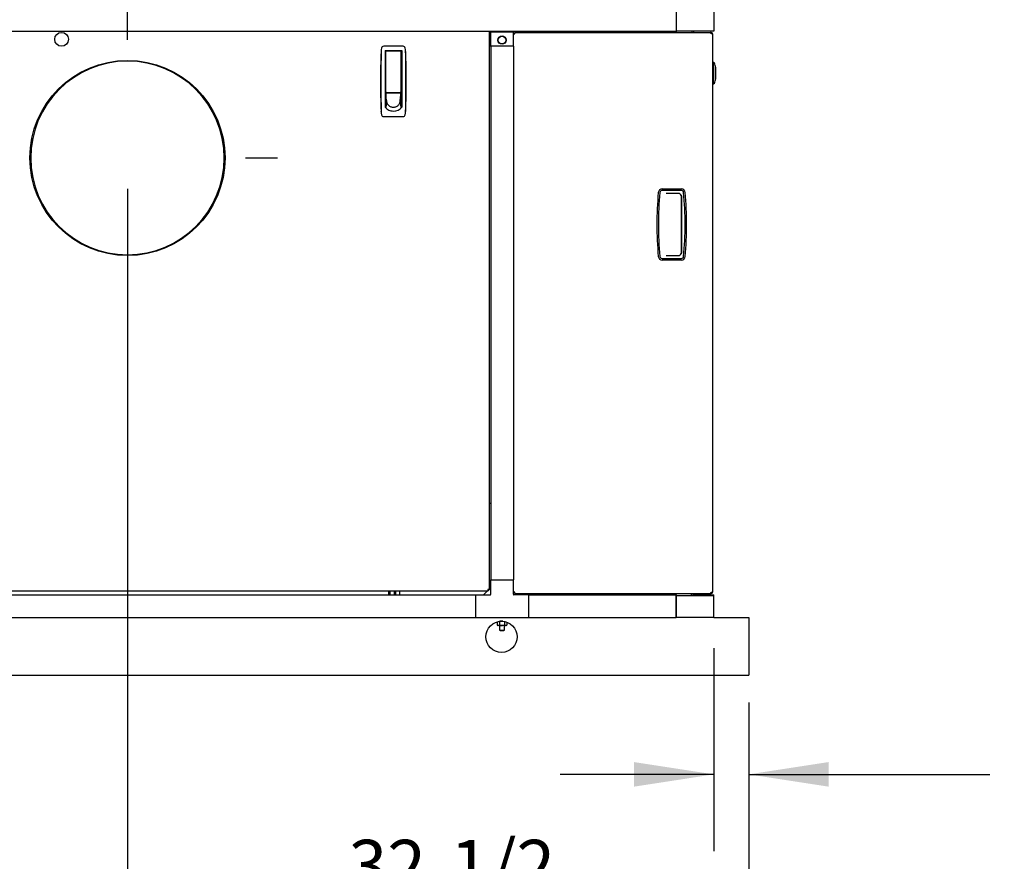
# Model space of a CAD drawing. Units: inches. Extents: x 0.8 to 15.8, y 0.5 to 10.5.
# Drawn here: x 8.2 to 9.8, y 4.5 to 5.9 of the extents above; entities that cross this region are included whole.
import ezdxf

# ---------------------------------------------------------------- set-up
doc = ezdxf.new("R2010")
doc.units = ezdxf.units.IN
doc.header["$MEASUREMENT"] = 0
doc.layers.add('FORMAT', color=7, linetype='Continuous')
doc.styles.add('SLDTEXTSTYLE0', font='TXT', dxfattribs={"width": 0.605})
doc.dimstyles.new('SLDDIMSTYLE0', dxfattribs={"dimtxt": 0.080892, "dimasz": 0.13, "dimexe": 0, "dimexo": 0.0625, "dimgap": 0.020223, "dimtad": 0, "dimtih": 1, "dimtoh": 1, "dimdec": 1, "dimlfac": 32, "dimrnd": 1e-09, "dimzin": 12, "dimdsep": 46, "dimlunit": 5, "dimtxsty": 'SLDTEXTSTYLE0', "dimsah": 1, "dimcen": 0.09, "dimadec": 0, "dimazin": 3, "dimtfac": 1, "dimtdec": 1, "dimtofl": 0, "dimtmove": 0, "dimatfit": 3, "dimfxl": 0, "dimfrac": 2, "dimtolj": 1, "dimtzin": 12, "dimarcsym": 0})
doc.dimstyles.new('SLDDIMSTYLE1', dxfattribs={"dimtxt": 0.080892, "dimasz": 0.13, "dimexe": 0, "dimexo": 0.0625, "dimgap": 0.020223, "dimtad": 0, "dimtih": 1, "dimtoh": 1, "dimdec": 6, "dimlfac": 32, "dimrnd": 1e-09, "dimzin": 12, "dimdsep": 46, "dimlunit": 5, "dimtxsty": 'SLDTEXTSTYLE0', "dimsah": 1, "dimcen": 0.09, "dimadec": 0, "dimazin": 3, "dimtfac": 1, "dimtdec": 1, "dimtofl": 0, "dimtmove": 0, "dimatfit": 3, "dimfxl": 0, "dimfrac": 2, "dimtolj": 1, "dimtzin": 12, "dimarcsym": 0})
doc.dimstyles.new('SLDDIMSTYLE5', dxfattribs={"dimtxt": 0.080892, "dimasz": 0.13, "dimexe": 0, "dimexo": 0.0625, "dimgap": 0.020223, "dimtad": 0, "dimtih": 1, "dimtoh": 1, "dimdec": 6, "dimlfac": 32, "dimrnd": 1e-09, "dimzin": 12, "dimdsep": 46, "dimlunit": 5, "dimtxsty": 'SLDTEXTSTYLE0', "dimsah": 1, "dimcen": 0.09, "dimadec": 0, "dimazin": 3, "dimtfac": 1, "dimtdec": 1, "dimtofl": 0, "dimtmove": 0, "dimatfit": 3, "dimfxl": 0, "dimfrac": 2, "dimtolj": 1, "dimtzin": 12, "dimarcsym": 0})
doc.dimstyles.new('SLDDIMSTYLE6', dxfattribs={"dimtxt": 0.080892, "dimasz": 0.13, "dimexe": 0, "dimexo": 0.0625, "dimgap": 0.020223, "dimtad": 0, "dimtih": 1, "dimtoh": 1, "dimdec": 6, "dimlfac": 32, "dimrnd": 1e-09, "dimzin": 12, "dimdsep": 46, "dimlunit": 5, "dimtxsty": 'SLDTEXTSTYLE0', "dimsah": 1, "dimcen": 0.09, "dimadec": 0, "dimazin": 3, "dimtfac": 1, "dimtdec": 1, "dimtmove": 0, "dimatfit": 0, "dimfxl": 0, "dimfrac": 2, "dimtolj": 1, "dimtzin": 12, "dimarcsym": 0})

# ---------------------------------------------------------------- blocks, each defined once
blk = doc.blocks.new('_D_7')
at = {"layer": 'FORMAT'}
for p, q in [((7.5355, 5.4161), (7.5355, 3.9581)), ((9.43, 4.7492), (9.43, 3.9581)), ((7.5355, 4.0831), (8.6107, 4.0831)), ((8.7156, 4.0831), (8.6879, 4.0831)), ((8.6879, 4.0831), (8.6879, 3.9588)), ((8.9625, 4.0831), (8.9903, 4.0831)), ((8.9903, 4.0831), (8.9903, 3.9588)), ((9.43, 4.0831), (9.0675, 4.0831)), ((8.6879, 3.9588), (8.7156, 3.9588)), ((8.9903, 3.9588), (8.9625, 3.9588))]:
    blk.add_line(p, q, dxfattribs=at)
for points in [[(7.5355, 4.0831), (7.6655, 4.0631), (7.6655, 4.1031)], [(9.43, 4.0831), (9.3, 4.1031), (9.3, 4.0631)]]:
    blk.add_solid(points, dxfattribs=at)
at = {"layer": 'FORMAT', "char_height": 0.08333, "attachment_point": 1, "style": 'SLDTEXTSTYLE0'}
for s, insert in [('60-5/8', (8.6817, 4.209)), ('1540', (8.7156, 4.0663))]:
    blk.add_mtext(s, dxfattribs=dict(at, insert=insert))
blk = doc.blocks.new('_D_8')
at = {"layer": 'FORMAT'}
for p, q in [((8.4189, 5.5906), (8.4189, 4.2805)), ((9.43, 4.7492), (9.43, 4.2805)), ((8.4189, 4.4055), (8.7292, 4.4055)), ((8.8434, 4.4055), (8.8156, 4.4055)), ((8.8156, 4.4055), (8.8156, 4.2813)), ((9.0286, 4.4055), (9.0563, 4.4055)), ((9.0563, 4.4055), (9.0563, 4.2813)), ((9.43, 4.4055), (9.1427, 4.4055)), ((8.8156, 4.2813), (8.8434, 4.2813)), ((9.0563, 4.2813), (9.0286, 4.2813))]:
    blk.add_line(p, q, dxfattribs=at)
for points in [[(8.4189, 4.4055), (8.5489, 4.3855), (8.5489, 4.4255)], [(9.43, 4.4055), (9.3, 4.4255), (9.3, 4.3855)]]:
    blk.add_solid(points, dxfattribs=at)
at = {"layer": 'FORMAT', "char_height": 0.08333, "attachment_point": 1, "style": 'SLDTEXTSTYLE0'}
for s, insert in [('32-1/2', (8.7786, 4.5315)), ('826', (8.8434, 4.3887))]:
    blk.add_mtext(s, dxfattribs=dict(at, insert=insert))
blk = doc.blocks.new('_D_9')
at = {"layer": 'FORMAT'}
for p, q in [((9.3733, 4.843), (9.3733, 4.513)), ((9.43, 4.7492), (9.43, 4.513)), ((9.3733, 4.638), (9.1233, 4.638)), ((9.43, 4.638), (9.8223, 4.638)), ((9.9982, 4.638), (9.9705, 4.638)), ((9.9705, 4.638), (9.9705, 4.5138)), ((10.1217, 4.638), (10.1495, 4.638)), ((10.1495, 4.638), (10.1495, 4.5138)), ((9.9705, 4.5138), (9.9982, 4.5138)), ((10.1495, 4.5138), (10.1217, 4.5138))]:
    blk.add_line(p, q, dxfattribs=at)
for points in [[(9.3733, 4.638), (9.2433, 4.658), (9.2433, 4.618)], [(9.43, 4.638), (9.56, 4.618), (9.56, 4.658)]]:
    blk.add_solid(points, dxfattribs=at)
at = {"layer": 'FORMAT', "char_height": 0.08333, "attachment_point": 1, "style": 'SLDTEXTSTYLE0'}
for s, insert in [('1-13/16', (9.8717, 4.764)), ('46', (9.9982, 4.6212))]:
    blk.add_mtext(s, dxfattribs=dict(at, insert=insert))
blk = doc.blocks.new('_D_10')
at = {"layer": 'FORMAT'}
for p, q in [((7.3675, 4.7492), (7.3675, 3.7792)), ((9.43, 4.7492), (9.43, 3.7792)), ((7.3675, 3.9042), (8.2416, 3.9042)), ((8.3465, 3.9042), (8.3188, 3.9042)), ((8.3188, 3.9042), (8.3188, 3.78)), ((8.5935, 3.9042), (8.6212, 3.9042)), ((8.6212, 3.9042), (8.6212, 3.78)), ((9.43, 3.9042), (8.6984, 3.9042)), ((8.3188, 3.78), (8.3465, 3.78)), ((8.6212, 3.78), (8.5935, 3.78))]:
    blk.add_line(p, q, dxfattribs=at)
for points in [[(7.3675, 3.9042), (7.4975, 3.8842), (7.4975, 3.9242)], [(9.43, 3.9042), (9.3, 3.9242), (9.3, 3.8842)]]:
    blk.add_solid(points, dxfattribs=at)
at = {"layer": 'FORMAT', "char_height": 0.08333, "attachment_point": 1, "style": 'SLDTEXTSTYLE0'}
for s, insert in [('66', (8.4083, 4.0302)), ('1676', (8.3465, 3.8874))]:
    blk.add_mtext(s, dxfattribs=dict(at, insert=insert))
blk = doc.blocks.new('_D_11')
at = {"layer": 'FORMAT'}
for p, q in [((7.1438, 5.1527), (7.1438, 3.5047)), ((9.43, 4.7492), (9.43, 3.5047)), ((7.1438, 3.6297), (7.8153, 3.6297)), ((7.9295, 3.6297), (7.9017, 3.6297)), ((7.9017, 3.6297), (7.9017, 3.5054)), ((8.1764, 3.6297), (8.2042, 3.6297)), ((8.2042, 3.6297), (8.2042, 3.5054)), ((9.43, 3.6297), (8.2906, 3.6297)), ((7.9017, 3.5054), (7.9295, 3.5054)), ((8.2042, 3.5054), (8.1764, 3.5054))]:
    blk.add_line(p, q, dxfattribs=at)
for points in [[(7.1438, 3.6297), (7.2738, 3.6097), (7.2738, 3.6497)], [(9.43, 3.6297), (9.3, 3.6497), (9.3, 3.6097)]]:
    blk.add_solid(points, dxfattribs=at)
at = {"layer": 'FORMAT', "char_height": 0.08333, "attachment_point": 1, "style": 'SLDTEXTSTYLE0'}
for s, insert in [('73-5/32', (7.8647, 3.7556)), ('1858', (7.9295, 3.6128))]:
    blk.add_mtext(s, dxfattribs=dict(at, insert=insert))
blk = doc.blocks.new('_D_13')
at = {"layer": 'FORMAT'}
for p, q in [((7.0394, 5.6423), (7.0394, 3.2565)), ((9.43, 4.7551), (9.43, 3.2565)), ((7.0394, 3.3815), (7.3936, 3.3815)), ((7.4986, 3.3815), (7.4708, 3.3815)), ((7.4708, 3.3815), (7.4708, 3.2573)), ((7.7455, 3.3815), (7.7733, 3.3815)), ((7.7733, 3.3815), (7.7733, 3.2573)), ((9.43, 3.3815), (7.8504, 3.3815)), ((7.4708, 3.2573), (7.4986, 3.2573)), ((7.7733, 3.2573), (7.7455, 3.2573))]:
    blk.add_line(p, q, dxfattribs=at)
for points in [[(7.0394, 3.3815), (7.1694, 3.3615), (7.1694, 3.4015)], [(9.43, 3.3815), (9.3, 3.4015), (9.3, 3.3615)]]:
    blk.add_solid(points, dxfattribs=at)
at = {"layer": 'FORMAT', "char_height": 0.08333, "attachment_point": 1, "style": 'SLDTEXTSTYLE0'}
for s, insert in [('76-1/2', (7.4646, 3.5074)), ('1943', (7.4986, 3.3647))]:
    blk.add_mtext(s, dxfattribs=dict(at, insert=insert))

msp = doc.modelspace()

# ---------------------------------------------------------------- linework, layer by layer
at = {"color": 7, "linetype": 'Continuous', "lineweight": 25}
for p, q in [((9.37329301, 5.90857695), (9.37329301, 5.84706121)), ((9.31177726, 5.88397065), (9.31177726, 5.84706121)), ((7.63776476, 5.84706121), (9.31177726, 5.84706121)), ((9.00545791, 5.84706121), (9.00542408, 5.84675496)), ((9.00551006, 5.84706121), (9.00542408, 5.84675496)), ((9.00788658, 4.93837926), (9.00788658, 5.84706121)), ((9.01002731, 5.82245491), (9.01002731, 5.84583089)), ((9.01002731, 5.84583089), (9.04693676, 5.84583089)), ((9.04693676, 5.82245491), (9.04693676, 5.84583089)), ((9.04693676, 5.84255677), (9.04843051, 5.84255677)), ((9.04930047, 5.84492048), (9.04930047, 5.84342673)), ((9.04930047, 5.84492048), (9.36782304, 5.84492048)), ((9.31177726, 5.84706121), (9.31177726, 5.84492048)), ((9.37329301, 5.84706121), (9.31177726, 5.84706121)), ((9.33761387, 5.84706121), (9.33761387, 5.84492048)), ((9.3400745, 5.84706121), (9.3400745, 5.84492048)), ((9.36869301, 5.84492048), (9.36782304, 5.84492048)), ((9.36869301, 5.84342673), (9.36846553, 5.84342673)), ((9.36869301, 5.84492048), (9.36869301, 5.84342673)), ((9.37115551, 5.84245798), (9.36869301, 5.84245798)), ((9.37115551, 5.84245798), (9.37115551, 4.93449861)), ((8.86736618, 5.82236151), (8.8359028, 5.82236151)), ((9.00788658, 5.82368522), (9.01002731, 5.82368522)), ((9.01002731, 5.82245491), (9.00788658, 5.82245491)), ((9.00829669, 5.82245491), (9.00829669, 5.82368522)), ((9.00927325, 5.82368522), (9.00927325, 5.82245491)), ((9.04693676, 5.82245491), (9.01002731, 5.82245491)), ((9.01002731, 5.82245491), (9.01002731, 4.95448616)), ((9.04693676, 5.82245491), (9.04693676, 4.95448616)), ((8.83165689, 5.81416693), (8.83159756, 5.81350421)), ((8.83810103, 5.81559478), (8.86516795, 5.81559478)), ((8.83810103, 5.81559478), (8.83810103, 5.72347548)), ((8.83933134, 5.81190383), (8.83810103, 5.81190383)), ((8.83810103, 5.80575226), (8.83933134, 5.80575226)), ((8.83810103, 5.80314853), (8.83946949, 5.80314853)), ((8.83933134, 5.80799075), (8.83933134, 5.81436446)), ((8.83933134, 5.74792746), (8.83933134, 5.80799075)), ((8.8399465, 5.81497962), (8.86332248, 5.81497962)), ((8.84179197, 5.81504422), (8.84188345, 5.81559478)), ((8.84179197, 5.81504422), (8.84179197, 5.81497962)), ((8.86138553, 5.81559478), (8.86147701, 5.81504422)), ((8.86147701, 5.81497962), (8.86147701, 5.81504422)), ((8.86393764, 5.81436446), (8.86393764, 5.80799075)), ((8.86516795, 5.81190383), (8.86393764, 5.81190383)), ((8.86393764, 5.80799075), (8.86393764, 5.74792746)), ((8.86393764, 5.80575226), (8.86516795, 5.80575226)), ((8.86503351, 5.81190383), (8.86503351, 5.81559478)), ((8.86503351, 5.78422175), (8.86503351, 5.80575226)), ((8.86516795, 5.81559478), (8.86516795, 5.72347548)), ((8.87167142, 5.81350421), (8.87161209, 5.81416693)), ((8.83810103, 5.78897822), (8.83944295, 5.78897822)), ((9.37284301, 5.79609236), (9.37115551, 5.79609236)), ((9.37284301, 5.76093611), (9.37284301, 5.79609236)), ((9.37584155, 5.76781111), (9.37584155, 5.78921736)), ((9.37590551, 5.78840486), (9.37590551, 5.76862361)), ((8.83933134, 5.78422175), (8.83810103, 5.78422175)), ((8.83933134, 5.7719186), (8.83810103, 5.7719186)), ((8.86516795, 5.78422175), (8.86393764, 5.78422175)), ((8.86393764, 5.7719186), (8.86516795, 5.7719186)), ((9.37115551, 5.76093611), (9.37284301, 5.76093611)), ((8.83933134, 5.75038809), (8.83810103, 5.75038809)), ((8.83933134, 5.7430062), (8.83810103, 5.7430062)), ((8.83810103, 5.74054557), (8.83933134, 5.74054557)), ((8.83933134, 5.74594995), (8.83933134, 5.74853453)), ((8.83940055, 5.74520966), (8.83933134, 5.74594995)), ((8.86393764, 5.74594995), (8.83933134, 5.74594995)), ((8.83933134, 5.74594995), (8.83933134, 5.7450196)), ((8.83933134, 5.7450196), (8.83933134, 5.74350735)), ((8.83933134, 5.74350735), (8.83933134, 5.74199511)), ((8.83933134, 5.74199511), (8.83933134, 5.74048286)), ((8.83933134, 5.74048286), (8.83933134, 5.73745836)), ((8.83933134, 5.73745836), (8.83933134, 5.73443387)), ((8.83946975, 5.74446937), (8.83940055, 5.74520966)), ((8.83953896, 5.74372908), (8.83946975, 5.74446937)), ((8.83960816, 5.74298879), (8.83953896, 5.74372908)), ((8.83974657, 5.74150821), (8.83960816, 5.74298879)), ((8.83988498, 5.74002764), (8.83974657, 5.74150821)), ((8.84002339, 5.73854706), (8.83988498, 5.74002764)), ((8.8399465, 5.7473123), (8.86332248, 5.7473123)), ((8.8401618, 5.73706648), (8.84002339, 5.73854706)), ((8.84400654, 5.7473123), (8.84400654, 5.74652293)), ((8.84400654, 5.74652293), (8.85926244, 5.74652293)), ((8.84449866, 5.74652293), (8.84449866, 5.7473123)), ((8.85877032, 5.7473123), (8.85877032, 5.74652293)), ((8.85926244, 5.74652293), (8.85926244, 5.7473123)), ((8.86310718, 5.73706648), (8.86324559, 5.73854706)), ((8.86324559, 5.73854706), (8.863384, 5.74002764)), ((8.863384, 5.74002764), (8.86352241, 5.74150821)), ((8.86352241, 5.74150821), (8.86366082, 5.74298879)), ((8.86366082, 5.74298879), (8.86373002, 5.74372908)), ((8.86373002, 5.74372908), (8.86379923, 5.74446937)), ((8.86379923, 5.74446937), (8.86386843, 5.74520966)), ((8.86386843, 5.74520966), (8.86393764, 5.74594995)), ((8.86393764, 5.75038809), (8.86516795, 5.75038809)), ((8.86393764, 5.74853453), (8.86393764, 5.74594995)), ((8.86393764, 5.74594995), (8.86393764, 5.7450196)), ((8.86393764, 5.7450196), (8.86393764, 5.74350735)), ((8.86393764, 5.74350735), (8.86393764, 5.74199511)), ((8.86516795, 5.7430062), (8.86393764, 5.7430062)), ((8.86393764, 5.74199511), (8.86393764, 5.74048286)), ((8.86393764, 5.74054557), (8.86516795, 5.74054557)), ((8.86393764, 5.74048286), (8.86393764, 5.73745836)), ((8.86393764, 5.73745836), (8.86393764, 5.73443387)), ((8.83810103, 5.72947273), (8.83933134, 5.72947273)), ((8.83933134, 5.73443387), (8.83933134, 5.73140937)), ((8.84043862, 5.73410533), (8.83933134, 5.72233589)), ((8.83933134, 5.73140937), (8.83933134, 5.72838488)), ((8.83933134, 5.72838488), (8.83933134, 5.72536038)), ((8.83933134, 5.72536038), (8.83933134, 5.72233589)), ((8.84030021, 5.7355859), (8.8401618, 5.73706648)), ((8.84043862, 5.73410533), (8.84030021, 5.7355859)), ((8.86283036, 5.73410533), (8.86296877, 5.7355859)), ((8.86283036, 5.73410533), (8.86393764, 5.72233589)), ((8.86296877, 5.7355859), (8.86310718, 5.73706648)), ((8.86393764, 5.73443387), (8.86393764, 5.73140937)), ((8.86393764, 5.73140937), (8.86393764, 5.72838488)), ((8.86393764, 5.72947273), (8.86516795, 5.72947273)), ((8.86393764, 5.72838488), (8.86393764, 5.72536038)), ((8.86393764, 5.72536038), (8.86393764, 5.72233589)), ((8.86503351, 5.72346972), (8.86503351, 5.72947273)), ((8.83165689, 5.71613681), (8.83159756, 5.71679952)), ((8.8359028, 5.70794222), (8.86736618, 5.70794222)), ((8.87167142, 5.71679952), (8.87161209, 5.71613681)), ((9.2891162, 5.59023298), (9.32038232, 5.59023298)), ((9.32038232, 5.58773298), (9.2891162, 5.58773298)), ((9.31539148, 5.58304548), (9.29562433, 5.58304548)), ((9.32007898, 5.58003731), (9.32007898, 5.48480365)), ((9.32054825, 5.57788923), (9.32054825, 5.48695173)), ((9.29562433, 5.48179548), (9.31539148, 5.48179548)), ((9.2891162, 5.47710798), (9.32038232, 5.47710798)), ((9.32038232, 5.47460798), (9.2891162, 5.47460798)), ((9.01002731, 5.07831736), (9.00788658, 5.07831736)), ((9.01002731, 4.93085642), (9.01002731, 4.95448616)), ((9.01002731, 4.95448616), (9.04693676, 4.95448616)), ((9.04693676, 4.93085642), (9.04693676, 4.95448616)), ((7.61736089, 4.93633308), (9.00584041, 4.93633308)), ((8.84373103, 4.93633308), (8.84373103, 4.92987986)), ((8.84635152, 4.92987986), (8.84635152, 4.93633308)), ((8.8528293, 4.93633308), (8.8528293, 4.92987986)), ((8.85544978, 4.92987986), (8.85544978, 4.93633308)), ((8.86158981, 4.93633308), (8.86158981, 4.92987986)), ((8.99830856, 4.92987986), (9.00476178, 4.93633308)), ((9.00584041, 4.93741171), (9.00680796, 4.93837926)), ((9.00584041, 4.93633308), (9.00584041, 4.93782683)), ((9.00788658, 4.93837926), (9.00639283, 4.93837926)), ((9.00788658, 4.93945788), (9.01002731, 4.94159861)), ((7.63776476, 4.92987986), (8.98542101, 4.92987986)), ((8.98542101, 4.92987986), (8.98542101, 4.89297041)), ((8.98542101, 4.92987986), (9.00905075, 4.92987986)), ((9.04693676, 4.93439982), (9.04843051, 4.93439982)), ((9.07154306, 4.92987986), (9.04791332, 4.92987986)), ((9.04930047, 4.93203611), (9.04930047, 4.93352986)), ((9.04930047, 4.93203611), (9.36782304, 4.93203611)), ((9.07154306, 4.93085642), (9.07154306, 4.93203611)), ((9.07154306, 4.93085642), (9.07154306, 4.92987986)), ((9.07154306, 4.92987986), (9.07154306, 4.89297041)), ((9.07154306, 4.92987986), (9.31177743, 4.92987986)), ((9.31177743, 4.92987986), (9.31177743, 4.93203611)), ((9.31177743, 4.92987986), (9.31177743, 4.89297041)), ((9.31177743, 4.89297041), (9.31177743, 4.92864954)), ((9.37329318, 4.92864954), (9.31177743, 4.92864954)), ((9.33638373, 4.92987986), (9.33761405, 4.92987986)), ((9.33638373, 4.92864954), (9.33638373, 4.92987986)), ((9.33761405, 4.92987986), (9.33761405, 4.93203611)), ((9.34007468, 4.92987986), (9.34007468, 4.93203611)), ((9.34007468, 4.92987986), (9.37329318, 4.92987986)), ((9.36782304, 4.93203611), (9.36869301, 4.93203611)), ((9.36846569, 4.93352986), (9.36869301, 4.93352986)), ((9.36869301, 4.93449861), (9.37115551, 4.93449861)), ((9.36869301, 4.93203611), (9.36869301, 4.93352986)), ((9.37329318, 4.92864954), (9.37329318, 4.92987986)), ((9.37329318, 4.89297041), (9.37329318, 4.92864954)), ((7.63776476, 4.89297041), (8.98542101, 4.89297041)), ((8.98542101, 4.89297041), (9.07154306, 4.89297041)), ((9.07154306, 4.89297041), (9.31177743, 4.89297041)), ((9.37329318, 4.89297041), (9.31177743, 4.89297041)), ((9.37329318, 4.89297041), (9.43004132, 4.89297041)), ((9.43004132, 4.89297041), (9.43004132, 4.88711103)), ((9.02057135, 4.88609049), (9.02057135, 4.88058097)), ((9.02057135, 4.88058097), (9.02162887, 4.87997041)), ((9.02057135, 4.88058097), (9.02254471, 4.87997041)), ((9.02254471, 4.87997041), (9.02162887, 4.87997041)), ((9.02846481, 4.87997041), (9.02254471, 4.87997041)), ((9.02451808, 4.88642235), (9.02390061, 4.88661339)), ((9.02451808, 4.88642235), (9.02451808, 4.88058097)), ((9.02455856, 4.87997041), (9.02455856, 4.87258032)), ((9.02455856, 4.87258032), (9.02553512, 4.87199354)), ((9.02455856, 4.87258032), (9.03237106, 4.87258032)), ((9.02553512, 4.87199354), (9.0313945, 4.87199354)), ((9.02968784, 4.88703291), (9.0257073, 4.88703291)), ((9.0343849, 4.87997041), (9.02846481, 4.87997041)), ((9.0313945, 4.87199354), (9.03237106, 4.87258032)), ((9.03237106, 4.87258032), (9.03237106, 4.87997041)), ((9.03241154, 4.88642235), (9.03241154, 4.88058097)), ((9.03241154, 4.88058097), (9.0343849, 4.87997041)), ((9.03530075, 4.87997041), (9.0343849, 4.87997041)), ((9.03530075, 4.87997041), (9.03635827, 4.88058097)), ((9.03635827, 4.8855883), (9.03635827, 4.88058097)), ((9.43004132, 4.88711103), (9.43004132, 4.80507978)), ((7.36754132, 4.79922041), (9.43004132, 4.79922041)), ((9.43004132, 4.80507978), (9.43004132, 4.79922041))]:
    msp.add_line(p, q, dxfattribs=at)
at = {"color": 7, "linetype": 'Continuous'}
for p, q in [((8.41886003, 5.83276906), (8.41886003, 5.88473756)), ((8.61098601, 5.64064308), (8.66295452, 5.64064308)), ((8.41886003, 5.44851709), (8.41886003, 5.39654859))]:
    msp.add_line(p, q, dxfattribs=at)
at = {"color": 7, "linetype": 'Continuous', "lineweight": 25, "flags": 128}
for points in [[(9.32037944, 5.5791958), (9.32053429, 5.57826832), (9.32054773, 5.57796253)], [(9.32054773, 5.48687843), (9.32045209, 5.48596192), (9.32037944, 5.48564516)], [(9.02254471, 4.87997041), (9.022685, 4.87997373), (9.02451808, 4.88058097)], [(9.02846481, 4.88703291), (9.02551541, 4.88668123), (9.02451808, 4.88642235)], [(9.02451808, 4.88058097), (9.02551541, 4.88032209), (9.02846481, 4.87997041)], [(9.02846481, 4.87997041), (9.02953887, 4.88001883), (9.03241154, 4.88058097)], [(9.0343849, 4.87997041), (9.03452519, 4.87997373), (9.03635827, 4.88058097)]]:
    msp.add_lwpolyline(points, dxfattribs=at)
at = {"color": 7, "linetype": 'Continuous', "lineweight": 25}
for centre, radius in [((8.31160065, 5.83359246), 0.01123047), ((9.02848203, 5.83229743), 0.00683594), ((9.02848203, 5.83229743), 0.00625), ((9.02769757, 4.86172041), 0.02539062)]:
    msp.add_circle(centre, radius, dxfattribs=at)
at = {"color": 7, "linetype": 'Continuous'}
msp.add_circle((8.41886003, 5.64064308), 0.15874016, dxfattribs=at)
at = {"color": 7, "linetype": 'Continuous', "lineweight": 25}
for centre, radius, start, end in [((9.0037706, 5.8672491), 0.02056073, 274.612676, 280.92799114), ((9.00465985, 5.85038411), 0.00370875, 281.89178864, 296.36755198), ((9.04947759, 5.87515216), 0.03269427, 265.54276964, 269.86272508), ((9.01670508, 5.84237965), 0.03269427, 0.13727492, 4.45723036), ((9.36322699, 5.84191184), 0.00549324, 5.70579867, 33.20929146), ((9.36869301, 5.84245798), 0.0024625, 360, 90), ((9.36869301, 5.84245798), 0.00096875, 0, 90), ((8.86524201, 5.81279218), 0.03361325, 168.68540599, 177.65601892), ((8.835906, 5.81866667), 0.00369484, 90.04965718, 168.75839811), ((8.86736296, 5.81866664), 0.00369487, 11.24197937, 89.94996533), ((8.83793681, 5.81278139), 0.03370377, 2.3560531, 11.30252199), ((10.16191992, 5.76515187), 1.33120079, 177.91842459, 182.08157533), ((12.80561616, 5.76515186), 3.97426154, 179.29334613, 180.70665381), ((8.8399465, 5.81436446), 0.00061516, 90, 180), ((8.86332248, 5.81436446), 0.00061516, 0, 90), ((4.89765306, 5.76515186), 3.9742613, 359.29334614, 0.70665391), ((7.54134906, 5.76515187), 1.33120079, 357.9184247, 2.0815754), ((9.36607738, 5.78905007), 0.00976562, 0.99747326, 46.14783613), ((9.37543676, 5.78840486), 0.00046875, 0, 30.28129947), ((9.36607738, 5.76797839), 0.00976563, 313.85216387, 359.00252674), ((9.37543676, 5.76862361), 0.00046875, 329.71870053, 0), ((8.8399465, 5.74792746), 0.00061516, 180, 270), ((8.86332248, 5.74792746), 0.00061516, 270, 0), ((8.85175708, 5.73357292), 0.0169837, 216.47963658, 269.58643665), ((8.85106254, 5.7341064), 0.01062392, 180.00581545, 190.76344633), ((8.85111714, 5.73411873), 0.01067986, 190.7737197, 202.13930517), ((8.85122585, 5.73416443), 0.01079777, 202.14654506, 213.90035757), ((8.85136148, 5.73425653), 0.01096171, 213.9045124, 225.78881237), ((8.85148873, 5.7343876), 0.01114439, 225.7897591, 237.54359775), ((8.8515789, 5.73452899), 0.01131209, 237.54256159, 248.93675865), ((8.85162349, 5.73464416), 0.01143559, 248.9356225, 259.79405448), ((8.85163487, 5.73470894), 0.01150137, 259.79544986, 269.99809857), ((8.85150308, 5.73359026), 0.0170011, 270.44287062, 323.49105615), ((8.85163411, 5.73470894), 0.01150137, 270.00190143, 280.20455014), ((8.85164343, 5.73465152), 0.0114432, 280.20956793, 291.06075508), ((8.8516846, 5.73453988), 0.01132422, 291.06936412, 302.45131564), ((8.85177105, 5.73439923), 0.01115915, 302.46420008, 314.20244306), ((8.85189618, 5.73426598), 0.01097638, 314.21915879, 326.08751644), ((8.85203254, 5.73417007), 0.01080971, 326.10615618, 337.84694118), ((8.85214467, 5.73412085), 0.0106873, 337.86466227, 349.22231286), ((8.85220644, 5.7341064), 0.01062392, 349.23655367, 359.99418455), ((8.86526264, 5.71751402), 0.03363396, 182.3467466, 191.31182577), ((8.83590602, 5.71163709), 0.00369487, 191.24198023, 269.94996447), ((8.85163501, 5.73331315), 0.01648955, 258.06887084, 264.08327448), ((8.86736298, 5.71163706), 0.00369484, 270.0496561, 348.75839919), ((8.83767673, 5.71755349), 0.03396492, 348.73194118, 357.60948645), ((9.85709301, 5.53242048), 0.5765625, 174.81275031, 185.18724969), ((9.2891162, 5.58398298), 0.00625, 90, 174.81275031), ((9.85709301, 5.53242048), 0.5740625, 174.81275031, 185.18724969), ((9.2891162, 5.58398298), 0.00375, 90, 174.81275031), ((9.31539148, 5.57788923), 0.00515625, 14.67856077, 90), ((9.32038232, 5.58398298), 0.00625, 5.18724969, 90), ((9.32038232, 5.58398298), 0.00375, 5.18724969, 90), ((9.31539148, 5.57788923), 0.00515677, 0, 0.81444562), ((8.75240551, 5.53242048), 0.5740625, 354.81275031, 5.18724969), ((8.75240551, 5.53242048), 0.5765625, 354.81275031, 5.18724969), ((9.31539148, 5.48695173), 0.00515625, 270, 345.32143923), ((9.31539148, 5.48695173), 0.00515677, 359.18555438, 0), ((9.2891162, 5.48085798), 0.00625, 185.18724969, 270), ((9.2891162, 5.48085798), 0.00375, 185.18724969, 270), ((9.32038232, 5.48085798), 0.00375, 270, 354.81275031), ((9.32038232, 5.48085798), 0.00625, 270, 354.81275031), ((9.00530481, 4.93059921), 0.00819724, 71.64178092, 89.16626618), ((9.00528394, 4.93713421), 0.00166727, 48.3102649, 85.17825406), ((9.01362045, 4.93891486), 0.00819724, 180.83373382, 198.35821908), ((9.00708545, 4.93893572), 0.00166727, 184.82174594, 221.6897351), ((9.00905075, 4.93085642), 0.00097656, 270, 0), ((9.04947759, 4.90180443), 0.03269427, 90.13727492, 94.45723036), ((9.04791332, 4.93085642), 0.00097656, 180, 270), ((9.01670508, 4.93457694), 0.03269427, 355.54276964, 359.86272508), ((9.3644085, 4.93462734), 0.00428644, 322.80587491, 358.27903495), ((9.36869301, 4.93449861), 0.0024625, 270, 0), ((9.36869301, 4.93449861), 0.00096875, 270, 0)]:
    msp.add_arc(centre, radius, start, end, dxfattribs=at)
at = {"color": 7, "linetype": 'Continuous'}
for start, end in [(90, 180), (0, 90), (180, 270), (270, 0)]:
    msp.add_arc((8.41886003, 5.64064308), 0.15748031, start, end, dxfattribs=at)

# ---------------------------------------------------------------- dimensions: what is measured, and where the dimension line sits
at = {"layer": 'FORMAT'}
for base, p1, p2, dimstyle, picture, middle in [((7.03943294, 3.38148354), (9.43004132, 4.80507978), (7.03943294, 5.69225947), 'SLDDIMSTYLE1', '_D_13', (7.62203745, 3.38148354)), ((8.41886003, 4.40551962), (9.43004132, 4.79922041), (8.41886003, 5.64064308), 'SLDDIMSTYLE5', '_D_8', (8.9359653, 4.40551962)), ((9.43004132, 4.08306068), (7.53547756, 5.4661117), (9.43004132, 4.79922041), 'SLDDIMSTYLE1', '_D_7', (8.83909111, 4.08306068)), ((7.14378101, 3.62965032), (9.43004132, 4.79922041), (7.14378101, 5.20269434), 'SLDDIMSTYLE1', '_D_11', (8.05297752, 3.62965032)), ((9.373293179, 4.638014068), (9.430041321, 4.799220408), (9.373293179, 4.892970408), 'SLDDIMSTYLE6', '_D_9', (10.059962581, 4.638014068)), ((7.36754132, 3.90423766), (9.43004132, 4.79922041), (7.36754132, 4.79922041), 'SLDDIMSTYLE0', '_D_10', (8.46999881, 3.90423766))]:
    dim = msp.add_linear_dim(base=base, p1=p1, p2=p2, dimstyle=dimstyle, dxfattribs=at)
    dim.commit()
    dim.dimension.update_dxf_attribs({"geometry": picture, "text_midpoint": middle, "dimtype": 160})

doc.saveas('drawing.dxf')
